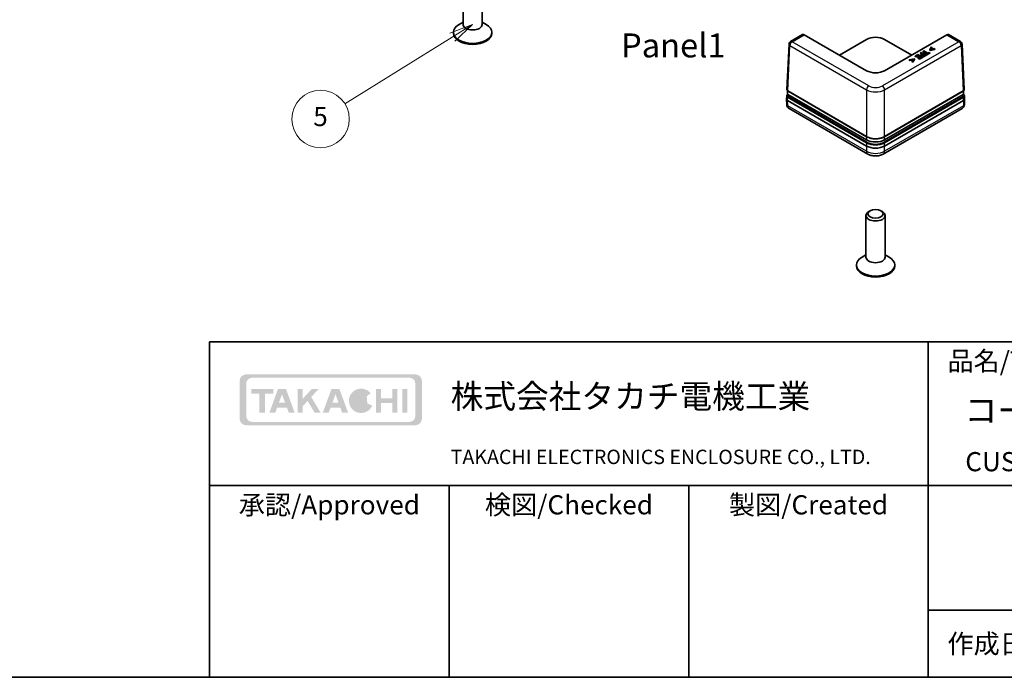
# Model space of a CAD drawing. Units: millimetres. Extents: x 17 to 2518, y 10 to 431.
# Drawn here: x 246 to 369, y 10 to 92 of the extents above; entities that cross this region are included whole.
import ezdxf
from ezdxf.enums import TextEntityAlignment as Align

# ---------------------------------------------------------------- set-up
doc = ezdxf.new("R2010")
doc.units = ezdxf.units.MM
doc.header["$LTSCALE"] = 1.2
for name, color, linetype, lineweight in [('Border (ISO)', 7, 'Continuous', 35), ('Symbol (ISO)', 7, 'Continuous', 18), ('Title (ISO)', 7, 'Continuous', 35), ('Visible (ISO)', 7, 'Continuous', 35), ('Visible Narrow (ISO)', 7, 'Continuous', 25)]:
    doc.layers.add(name, color=color, linetype=linetype, lineweight=lineweight)
doc.layers.add('Hatch (ISO)', color=1, linetype='Continuous', lineweight=18, true_color=0xff0000)
doc.layers.add('Symbol (TK)', color=100, linetype='Continuous', lineweight=18, true_color=0x00ff3f)
doc.styles.add('Note Text (TK)', font='txt')
doc.styles.add('Note Text (TK2)', font='txt')
doc.styles.add('文字スタイル67', font='arial.ttf')

# ---------------------------------------------------------------- blocks, each defined once
blk = doc.blocks.new('図面枠 tk図枠')
at = {"layer": 'Border (ISO)'}
blk.add_line((14.5, 8), (405.5, 8), dxfattribs=at)
blk = doc.blocks.new('表題欄 tk表題欄')
at = {"layer": 'Hatch (ISO)'}
h = blk.add_hatch(color=256, dxfattribs=at)
edge = h.paths.add_edge_path(flags=0)
edge.add_arc((95.58, 236.3), 0.596, 270, 360)
edge.add_line((96.17, 236.3), (96.17, 239.71))
edge.add_arc((95.58, 239.71), 0.596, 0, 90)
edge.add_line((95.58, 240.31), (79.14, 240.31))
edge.add_arc((79.14, 239.71), 0.596, 90, 180)
edge.add_line((78.54, 239.71), (78.54, 236.3))
edge.add_arc((79.14, 236.3), 0.596, 180, 270)
edge.add_line((79.14, 235.7), (95.58, 235.7))
edge = h.paths.add_edge_path()
edge.add_line((77.84, 239.96), (77.84, 236.05))
edge.add_arc((78.54, 236.05), 0.702, 180, 270)
edge.add_line((78.54, 235.35), (96.17, 235.35))
edge.add_arc((96.17, 236.05), 0.702, 270, 360)
edge.add_line((96.87, 236.05), (96.87, 239.96))
edge.add_arc((96.17, 239.96), 0.702, 0, 90)
edge.add_line((96.17, 240.66), (78.54, 240.66))
edge.add_arc((78.54, 239.96), 0.702, 90, 180)
for points in [[(79.07, 239.15), (79.07, 238.66), (79.92, 238.66), (79.92, 236.66), (80.51, 236.66), (80.51, 238.66), (81.36, 238.66), (81.36, 239.15)], [(85.68, 236.66), (84.94, 237.89), (84.42, 237.32), (84.42, 236.66), (83.9, 236.66), (83.9, 239.15), (84.42, 239.15), (84.42, 238.1), (85.39, 239.15), (86.11, 239.15), (85.32, 238.3), (86.3, 236.66)], [(92.09, 239.15), (92.09, 236.66), (92.61, 236.66), (92.61, 237.66), (93.77, 237.66), (93.77, 236.66), (94.29, 236.66), (94.29, 239.15), (93.77, 239.15), (93.77, 238.15), (92.61, 238.15), (92.61, 239.15)], [(94.84, 239.15), (94.84, 236.66), (95.36, 236.66), (95.36, 239.15)]]:
    blk.add_hatch(color=256, dxfattribs=at).paths.add_polyline_path(points)
h = blk.add_hatch(color=256, dxfattribs=at)
h.paths.add_polyline_path([(82.59, 237.71), (81.95, 237.71), (82.27, 238.58)], flags=0)
h.paths.add_polyline_path([(82.78, 237.2), (81.76, 237.2), (81.57, 236.66), (80.95, 236.66), (81.86, 239.15), (82.68, 239.15), (83.59, 236.66), (82.98, 236.66)])
h = blk.add_hatch(color=256, dxfattribs=at)
h.paths.add_polyline_path([(87.53, 237.71), (88.16, 237.71), (87.85, 238.58)], flags=0)
h.paths.add_polyline_path([(87.14, 236.66), (87.34, 237.2), (88.35, 237.2), (88.55, 236.66), (89.17, 236.66), (88.25, 239.15), (87.44, 239.15), (86.52, 236.66)])
h = blk.add_hatch(color=256, dxfattribs=at)
edge = h.paths.add_edge_path()
edge.add_arc((90.52, 237.9), 1.27, 38.5505, 336.582)
edge.add_line((91.69, 237.4), (91.17, 237.62))
edge.add_ellipse((90.52, 237.9), major_axis=(0, -0.8), ratio=0.867347, start_angle=124.651, end_angle=429.4109, ccw=False)
edge.add_line((91.09, 238.36), (91.52, 238.7))
at = {"layer": 'Title (ISO)'}
for p, q in [((74.71, 244.05), (255.71, 244.05)), ((74.71, 209.05), (74.71, 244.05)), ((149.71, 244.05), (149.71, 209.05)), ((74.71, 229.05), (230.71, 229.05)), ((99.71, 229.05), (99.71, 209.05)), ((124.71, 229.05), (124.71, 209.05)), ((149.71, 216.05), (230.71, 216.05)), ((255.71, 209.05), (74.71, 209.05))]:
    blk.add_line(p, q, dxfattribs=at)
at = {"layer": 'Title (ISO)', "color": 1, "true_color": 0xff0000, "char_height": 2, "line_spacing_factor": 1.5, "style": 'Note Text (TK)'}
for s, insert, attachment_point in [('\\fＭＳ Ｐゴシック|b0|i0;\\H2.0000;品名/Title', (151.71, 242.05), 4), ('\\fＭＳ Ｐゴシック|b0|i0;\\H2.0000;承認/Approved', (87.21, 227.05), 5), ('\\fＭＳ Ｐゴシック|b0|i0;\\H2.0000;検図/Checked', (112.21, 227.05), 5), ('\\fＭＳ Ｐゴシック|b0|i0;\\H2.0000;製図/Created', (137.21, 227.05), 5), ('\\fＭＳ Ｐゴシック|b0|i0;\\H2.0000;作成日/Date', (151.71, 212.55), 4)]:
    blk.add_mtext(s, dxfattribs=dict(at, insert=insert, attachment_point=attachment_point))
at = {"layer": 'Title (ISO)', "color": 7, "attachment_point": 4, "line_spacing_factor": 1.5, "style": 'Note Text (TK)'}
for s, insert, char_height in [('株式会社タカチ電機工業', (99.87, 238.05), 2.5), ('\\fArial|b0|i0;\\H1.4986;TAKACHI ELECTRONICS ENCLOSURE CO., LTD.', (99.87, 232.05), 1.4986)]:
    blk.add_mtext(s, dxfattribs=dict(at, insert=insert, char_height=char_height))
at = {"layer": 'Title (ISO)', "color": 7}
for tag, p, height, style in [('<品名>_001', (153.5, 235.65), 2.5, 'Note Text (TK)'), ('<Title>_001', (153.57, 230.55), 2, '文字スタイル67'), ('<ページ_No.>_001', (237.95, 213.3), 2.5, 'Note Text (TK)'), ('<総ページ数>_001', (246.8, 213.3), 2.5, 'Note Text (TK)'), ('作成日_001', (175.63, 211.28), 2.5, 'Note Text (TK)')]:
    blk.add_attdef(tag, p, '', height=height, dxfattribs=dict(at, style=style))
at = {"layer": 'Title (ISO)', "color": 7, "style": 'Note Text (TK)'}
blk.add_attdef('<尺度>', text='', height=2.5, dxfattribs=at).set_placement((243.21, 223.55), align=Align.MIDDLE_CENTER)
blk = doc.blocks.new('バルーン5')
at = {"layer": 'Symbol (TK)', "color": 100, "true_color": 0x00ff40}
for p, q in [((251.95, 76.11), (249.56, 75.22)), ((249.83, 74.8), (251.95, 76.11)), ((250.09, 74.37), (251.95, 76.11)), ((249.83, 74.8), (238.62, 67.83))]:
    blk.add_line(p, q, dxfattribs=at)
at = {"layer": 'Symbol (TK)'}
blk.add_circle((236.08, 66.25), 3, dxfattribs=at)
at = {"layer": 'Symbol (TK)', "color": 7, "insert": (236.08, 66.25), "char_height": 2, "attachment_point": 5, "style": 'Note Text (TK2)'}
blk.add_mtext('5', dxfattribs=at)

msp = doc.modelspace()

# ---------------------------------------------------------------- linework, layer by layer
at = {"layer": 'Visible (ISO)'}
for p, q in [((301.1397, 96.5589), (301.1397, 91.3376)), ((303.5397, 96.5589), (303.5397, 91.3376)), ((301.1397, 91.6245), (300.6427, 91.3376)), ((303.5397, 91.6245), (304.0368, 91.3376)), ((299.9397, 90.3578), (299.9397, 90.2271)), ((304.7397, 90.3578), (304.7397, 90.2271)), ((343.669, 90.0718), (342.1621, 89.2018)), ((351.6679, 85.5468), (343.8668, 90.0507)), ((361.731, 90.0507), (353.9299, 85.5468)), ((363.4356, 89.2018), (361.9288, 90.0718)), ((341.7043, 83.181), (341.9625, 88.8735)), ((348.2737, 87.5064), (351.6679, 89.4661)), ((353.9299, 89.4661), (357.3241, 87.5064)), ((363.8934, 83.181), (363.6352, 88.8735)), ((358.0917, 87.5839), (357.7378, 87.3796)), ((358.6574, 87.2573), (358.0917, 87.5839)), ((358.5208, 87.8316), (358.4456, 87.7882)), ((358.4456, 87.7882), (358.6565, 87.6665)), ((358.4456, 87.7229), (358.4456, 87.7882)), ((358.5999, 87.6338), (358.4456, 87.7229)), ((359.0865, 87.505), (358.5208, 87.8316)), ((358.6565, 87.6665), (358.5928, 87.6297)), ((358.6694, 87.5998), (358.7207, 87.6294)), ((358.7207, 87.5641), (358.6694, 87.5345)), ((358.7207, 87.5641), (358.7207, 87.6294)), ((358.7207, 87.6294), (358.9462, 87.4992)), ((358.8897, 87.4665), (358.7207, 87.5641)), ((358.8431, 88.0177), (358.7679, 87.9743)), ((358.7679, 87.9743), (359.2667, 87.6863)), ((358.7679, 87.909), (358.7679, 87.9743)), ((359.2101, 87.6537), (358.7679, 87.909)), ((359.3418, 87.7297), (358.8431, 88.0177)), ((359.2667, 87.6863), (359.0769, 87.5767)), ((359.0769, 87.5767), (359.1438, 87.5381)), ((359.0769, 87.5114), (359.0769, 87.5767)), ((359.1438, 87.5381), (359.5986, 87.8007)), ((359.5986, 87.7353), (359.1438, 87.4728)), ((359.5316, 87.8393), (359.3418, 87.7297)), ((359.5986, 87.8007), (359.5316, 87.8393)), ((359.7897, 88.5298), (359.5766, 88.1818)), ((359.5766, 88.1818), (359.6219, 88.1556)), ((359.5766, 88.1165), (359.5766, 88.1818)), ((359.6219, 88.0903), (359.5766, 88.1165)), ((359.5986, 87.7353), (359.5986, 87.8007)), ((359.6219, 88.1556), (360.2248, 88.2786)), ((360.2248, 88.2133), (359.6219, 88.0903)), ((359.6219, 88.0903), (359.6219, 88.1556)), ((359.6912, 88.2215), (359.8571, 88.4909)), ((360.1574, 88.3176), (359.6912, 88.2215)), ((359.8571, 88.4256), (359.7372, 88.231)), ((359.8571, 88.4909), (359.7897, 88.5298)), ((359.8571, 88.4256), (359.8571, 88.4909)), ((360.2248, 88.2786), (360.1574, 88.3176)), ((360.2248, 88.2133), (360.2248, 88.2786)), ((357.6177, 87.0509), (357.0149, 86.9278)), ((357.0149, 86.9278), (357.0823, 86.8889)), ((357.0149, 86.8625), (357.0149, 86.9278)), ((357.0823, 86.8236), (357.0149, 86.8625)), ((357.0823, 86.8889), (357.549, 86.9847)), ((357.5027, 86.9099), (357.0823, 86.8236)), ((357.0823, 86.8236), (357.0823, 86.8889)), ((357.549, 86.9847), (357.3826, 86.7155)), ((357.3826, 86.7155), (357.45, 86.6766)), ((357.3826, 86.6502), (357.3826, 86.7155)), ((357.45, 86.6113), (357.3826, 86.6502)), ((357.45, 86.6766), (357.6631, 87.0247)), ((357.6631, 86.9593), (357.45, 86.6113)), ((357.45, 86.6113), (357.45, 86.6766)), ((357.6631, 87.0247), (357.6177, 87.0509)), ((357.6631, 86.9593), (357.6631, 87.0247)), ((357.7378, 87.3796), (357.8048, 87.3409)), ((357.7378, 87.3143), (357.7378, 87.3796)), ((357.8048, 87.2756), (357.7378, 87.3143)), ((357.8048, 87.3409), (358.0835, 87.5018)), ((358.0835, 87.4365), (357.8048, 87.2756)), ((357.8048, 87.2756), (357.8048, 87.3409)), ((358.2934, 87.3806), (358.0335, 87.2306)), ((358.0335, 87.2306), (358.1005, 87.1919)), ((358.0335, 87.1652), (358.0335, 87.2306)), ((358.1005, 87.1266), (358.0335, 87.1652)), ((358.0835, 87.5018), (358.2934, 87.3806)), ((358.0835, 87.4365), (358.0835, 87.5018)), ((358.2369, 87.348), (358.0835, 87.4365)), ((358.1005, 87.1919), (358.3604, 87.342)), ((358.3604, 87.2767), (358.1005, 87.1266)), ((358.1005, 87.1266), (358.1005, 87.1919)), ((358.5153, 87.2525), (358.2366, 87.0916)), ((358.2366, 87.0916), (358.3035, 87.053)), ((358.2366, 87.0263), (358.2366, 87.0916)), ((358.3035, 86.9877), (358.2366, 87.0263)), ((358.3035, 87.053), (358.6574, 87.2573)), ((358.6574, 87.192), (358.3035, 86.9877)), ((358.3035, 86.9877), (358.3035, 87.053)), ((358.3604, 87.342), (358.5153, 87.2525)), ((358.3604, 87.2767), (358.3604, 87.342)), ((358.4588, 87.2199), (358.3604, 87.2767)), ((358.4823, 87.4316), (358.4823, 87.4969)), ((358.6574, 87.192), (358.6574, 87.2573)), ((358.9462, 87.4992), (358.8839, 87.4632)), ((358.9444, 87.423), (359.0865, 87.505)), ((359.0865, 87.4397), (358.9444, 87.3577)), ((359.1438, 87.4728), (359.0769, 87.5114)), ((359.0865, 87.4397), (359.0865, 87.505)), ((359.1438, 87.4728), (359.1438, 87.5381)), ((341.8379, 82.9727), (351.6844, 77.2878)), ((353.9133, 77.2878), (363.7599, 82.9727)), ((341.6509, 82.0029), (341.6686, 82.3927)), ((341.6509, 81.9908), (341.6815, 81.317)), ((351.6679, 76.1178), (341.7679, 81.8336)), ((351.6675, 76.9019), (341.8337, 82.5795)), ((363.8298, 81.8336), (353.9299, 76.1178)), ((363.7641, 82.5795), (353.9302, 76.9019)), ((363.9468, 81.9908), (363.9163, 81.317)), ((363.9468, 82.0029), (363.9292, 82.3927)), ((351.8334, 75.1159), (341.9689, 80.8111)), ((363.6289, 80.8111), (353.7644, 75.1159)), ((352.1237, 68.0163), (351.9503, 67.9162)), ((353.474, 68.0163), (353.6474, 67.9162)), ((351.5989, 67.4263), (351.5989, 62.205)), ((353.9989, 67.4263), (353.9989, 62.205)), ((351.5989, 62.4919), (351.1018, 62.205)), ((353.9989, 62.4919), (354.4959, 62.205)), ((350.3989, 61.2252), (350.3989, 61.0945)), ((355.1989, 61.2252), (355.1989, 61.0945))]:
    msp.add_line(p, q, dxfattribs=at)
for centre, start, end in [((342.3621, 88.8554), 120, 177.40311), ((363.2356, 88.8554), 2.59689, 60)]:
    msp.add_arc(centre, 0.4, start, end, dxfattribs=at)
for centre, major_axis, ratio, start_param, end_param in [((302.3397, 90.3578), (-2.4, 0), 0.57735027, 5.49778714, 10.21017612), ((302.3397, 91.3376), (-1.2, 0), 0.57735027, 0, 3.14159265), ((302.3397, 90.2271), (-2.4, 0), 0.57735027, 0, 3.14159265), ((343.8742, 89.7284), (0.2076, -0.342), 0.56204401, 2.34377229, 3.12917045), ((361.7236, 89.7284), (0.2076, 0.342), 0.56204401, 0.0124222, 0.79782036), ((352.7989, 88.8122), (1.6, 0), 0.57774602, 0.78574078, 2.35585187), ((352.7989, 86.2006), (1.6, 0), 0.57774602, 3.92733343, 5.49744453), ((342.1044, 83.1726), (-0.4002, 0.0036), 0.57708129, 6.26224996, 6.26466922), ((342.0509, 81.9926), (0.2791, 12.3144), 0.02326691, 1.48880461, 1.52416815), ((341.8779, 83.042), (-0.04, -0.0693), 0.57735027, 6.27630879, 6.28318531), ((352.7989, 82.65), (1.36, 0), 0.57735027, 2.47899917, 2.47908854), ((352.7989, 82.65), (1.36, 0), 0.57735027, 0.66250412, 0.66254781), ((363.7199, 83.042), (0.04, -0.0693), 0.57735027, 0, 0.00687652), ((363.5469, 81.9926), (-0.2791, 12.3144), 0.02326691, 4.7590172, 4.7943807), ((363.4934, 83.1726), (0.4002, 0.0036), 0.57708129, 0.01851636, 0.02093535), ((342.051, 81.9968), (-0.4003, 0), 0.57695479, 6.25702329, 7.06824085), ((363.5467, 81.9968), (0.4003, 0), 0.57695479, 5.49812976, 6.30934732), ((342.3636, 81.507), (-0.392, -0.6974), 0.5848587, 6.27134099, 6.27646553), ((363.2341, 81.507), (-0.392, 0.6974), 0.5848587, 3.14831243, 3.15343697), ((352.7989, 77.5551), (-1.6, 0), 0.57735027, 0.78539816, 2.35619449), ((352.7989, 76.7717), (1.6, 0), 0.57774602, 3.92733343, 5.49744453), ((352.7989, 67.4263), (-1.2, 0), 0.57735027, 5.49778714, 10.21017612), ((352.7989, 61.2252), (-2.4, 0), 0.57735027, 5.49778714, 10.21017612), ((352.7989, 62.205), (-1.2, 0), 0.57735027, 0, 3.14159265), ((352.7989, 61.0945), (-2.4, 0), 0.57735027, 0, 3.14159265)]:
    msp.add_ellipse(centre, major_axis=major_axis, ratio=ratio, start_param=start_param, end_param=end_param, dxfattribs=at)
msp.add_ellipse((352.7989, 67.6265), major_axis=(0.9548, 0), ratio=0.57735027, dxfattribs=at)
for points in [[(358.5928, 87.6297), (358.5323, 87.5947), (358.4828, 87.5318), (358.4823, 87.4981)], [(358.5827, 87.5106), (358.5818, 87.5323), (358.6235, 87.5733), (358.6694, 87.5998)], [(358.4823, 87.4981), (358.4819, 87.4714), (358.5217, 87.4182), (358.5584, 87.397)], [(358.5584, 87.3317), (358.5217, 87.3529), (358.4819, 87.4061), (358.4823, 87.4328)], [(358.5584, 87.397), (358.6056, 87.3698), (358.7079, 87.352), (358.761, 87.3579)], [(358.761, 87.2925), (358.7079, 87.2867), (358.6056, 87.3045), (358.5584, 87.3317)], [(358.6345, 87.4436), (358.6075, 87.4592), (358.5827, 87.491), (358.5827, 87.5106)], [(358.7615, 87.4174), (358.7271, 87.4134), (358.6638, 87.4267), (358.6345, 87.4436)], [(358.761, 87.3579), (358.8069, 87.3626), (358.894, 87.3939), (358.9444, 87.423)], [(358.9444, 87.3577), (358.894, 87.3285), (358.8069, 87.2973), (358.761, 87.2925)], [(358.8839, 87.4632), (358.8486, 87.4428), (358.7913, 87.4209), (358.7615, 87.4174)]]:
    msp.add_open_spline(points, degree=2, dxfattribs=at)
for points, degree, knots in [([(358.6694, 87.5345), (358.6235, 87.508), (358.5974, 87.4823), (358.5936, 87.4771)], 2, [0, 0, 0, 1, 1.25026918, 1.25026918, 1.25026918]), ([(341.8367, 82.9735), (341.8054, 82.9916), (341.7783, 83.0136), (341.7349, 83.0643), (341.7183, 83.0943), (341.7054, 83.1439), (341.7035, 83.1625), (341.7043, 83.1805)], 3, [0.0001565351, 0.0001565351, 0.0001565351, 0.0001565351, 0.0156734987, 0.0156734987, 0.0314520897, 0.0314520897, 0.04017048, 0.04017048, 0.04017048, 0.04017048]), ([(363.8935, 83.1805), (363.8946, 83.1556), (363.8902, 83.1297), (363.8726, 83.0827), (363.8594, 83.061), (363.8236, 83.0179), (363.7991, 82.997), (363.7677, 82.9774), (363.7644, 82.9754), (363.7611, 82.9735)], 3, [0, 0, 0, 0, 0.0120663871, 0.0120663871, 0.0239622908, 0.0239622908, 0.0383935095, 0.0383935095, 0.0400478394, 0.0400478394, 0.0400478394, 0.0400478394]), ([(341.6687, 82.3967), (341.6698, 82.4218), (341.6764, 82.4468), (341.6981, 82.4935), (341.7137, 82.5156), (341.7499, 82.5529), (341.7701, 82.5689), (341.7928, 82.5829)], 3, [0, 0, 0, 0, 0.012062376, 0.012062376, 0.0246292553, 0.0246292553, 0.0361518758, 0.0361518758, 0.0361518758, 0.0361518758]), ([(341.7928, 82.5829), (341.7933, 82.5832), (341.7939, 82.5836), (341.7945, 82.5839), (341.7977, 82.5856), (341.8013, 82.5866), (341.8052, 82.5869), (341.8077, 82.5871), (341.8103, 82.5871), (341.8129, 82.5868), (341.8171, 82.5863), (341.8214, 82.5851), (341.8258, 82.5833), (341.8284, 82.5823), (341.831, 82.581), (341.8337, 82.5795)], 3, [0.00738517074, 0.00738517074, 0.00738517074, 0.00738517074, 0.0078104438, 0.0078104438, 0.0078104438, 0.010202745, 0.010202745, 0.010202745, 0.01171811624, 0.01171811624, 0.01171811624, 0.01409276849, 0.01409276849, 0.01409276849, 0.01549063683, 0.01549063683, 0.01549063683, 0.01549063683]), ([(363.7641, 82.5795), (363.7686, 82.5821), (363.773, 82.584), (363.7773, 82.5852), (363.7801, 82.5861), (363.7829, 82.5866), (363.7856, 82.5869), (363.7897, 82.5873), (363.7937, 82.587), (363.7973, 82.5861), (363.7996, 82.5855), (363.8018, 82.5847), (363.8039, 82.5836), (363.8043, 82.5834), (363.8046, 82.5831), (363.805, 82.5829)], 3, [0.00000005948, 0.00000005948, 0.00000005948, 0.00000005948, 0.00237641385, 0.00237641385, 0.00237641385, 0.00391223125, 0.00391223125, 0.00391223125, 0.00630353334, 0.00630353334, 0.00630353334, 0.00782187631, 0.00782187631, 0.00782187631, 0.0081068445, 0.0081068445, 0.0081068445, 0.0081068445]), ([(363.805, 82.5829), (363.8356, 82.564), (363.8619, 82.5413), (363.9032, 82.4891), (363.9184, 82.4586), (363.9273, 82.4168), (363.9286, 82.4068), (363.929, 82.3967)], 3, [0, 0, 0, 0, 0.0155751968, 0.0155751968, 0.0312788509, 0.0312788509, 0.0361085983, 0.0361085983, 0.0361085983, 0.0361085983]), ([(341.9629, 80.8147), (341.9138, 80.8435), (341.8685, 80.8815), (341.7931, 80.9685), (341.7619, 81.0183), (341.7117, 81.1306), (341.6943, 81.1952), (341.6839, 81.2794), (341.6823, 81.2983), (341.6814, 81.3173)], 3, [0.0006036095, 0.0006036095, 0.0006036095, 0.0006036095, 0.0233136179, 0.0233136179, 0.0462395918, 0.0462395918, 0.0725611731, 0.0725611731, 0.0800940002, 0.0800940002, 0.0800940002, 0.0800940002]), ([(363.9163, 81.3173), (363.9126, 81.2362), (363.8955, 81.1558), (363.8344, 81.0117), (363.7906, 80.9453), (363.7051, 80.862), (363.671, 80.8359), (363.6349, 80.8147)], 3, [0, 0, 0, 0, 0.0321517859, 0.0321517859, 0.0626561202, 0.0626561202, 0.0793729536, 0.0793729536, 0.0793729536, 0.0793729536]), ([(353.9136, 77.288), (353.7951, 77.2196), (353.6565, 77.1628), (353.3569, 77.0758), (353.1915, 77.0454), (352.8498, 77.0154), (352.6685, 77.0171), (352.3332, 77.0557), (352.1743, 77.09), (351.9042, 77.1778), (351.7869, 77.2287), (351.6842, 77.288)], 3, [0, 0, 0, 0, 0.061694389, 0.061694389, 0.125152005, 0.125152005, 0.19125044, 0.19125044, 0.253244563, 0.253244563, 0.30677922, 0.30677922, 0.30677922, 0.30677922]), ([(353.7666, 75.1173), (353.6244, 75.0352), (353.4654, 74.9751), (353.1277, 74.8931), (352.9436, 74.8723), (352.5839, 74.8771), (352.4041, 74.903), (352.0934, 74.9896), (351.956, 75.0453), (351.8312, 75.1173)], 3, [0, 0, 0, 0, 0.064886732, 0.064886732, 0.132934698, 0.132934698, 0.199791532, 0.199791532, 0.256890948, 0.256890948, 0.256890948, 0.256890948])]:
    msp.add_open_spline(points, degree=degree, knots=knots, dxfattribs=at)
at = {"layer": 'Visible Narrow (ISO)'}
for p, q in [((342.3621, 89.182), (343.8668, 90.0507)), ((361.731, 90.0507), (363.2356, 89.182)), ((351.9506, 83.6461), (342.3621, 89.182)), ((363.2356, 89.182), (353.6471, 83.6461)), ((341.8213, 83.0111), (342.0794, 88.7007)), ((342.0794, 88.7007), (351.6679, 83.1648)), ((353.9299, 83.1648), (363.5184, 88.7007)), ((358.6694, 87.5345), (358.6694, 87.5998)), ((363.5184, 88.7007), (363.7764, 83.0111)), ((358.5584, 87.3317), (358.5584, 87.397)), ((358.761, 87.2925), (358.761, 87.3579)), ((358.9444, 87.3577), (358.9444, 87.423)), ((351.6679, 77.3261), (341.8213, 83.0111)), ((351.6679, 83.1648), (351.6679, 77.3261)), ((353.9299, 77.3261), (353.9299, 83.1648)), ((363.7764, 83.0111), (353.9299, 77.3261)), ((341.7679, 81.8336), (341.7858, 82.2272)), ((341.7983, 81.1633), (341.7679, 81.8336)), ((341.7858, 82.2272), (351.6679, 76.5218)), ((351.7244, 76.618), (341.8423, 82.3235)), ((363.7554, 82.3235), (353.8733, 76.618)), ((353.9299, 76.5218), (363.812, 82.2272)), ((363.8298, 81.8336), (363.7994, 81.1633)), ((363.8298, 81.8336), (363.812, 82.2272)), ((351.6679, 75.4651), (341.7983, 81.1633)), ((363.7994, 81.1633), (353.9299, 75.4651)), ((351.6675, 77.2976), (351.6675, 76.9019)), ((351.6679, 76.5218), (351.6679, 76.1178)), ((353.9299, 76.1178), (353.9299, 76.5218)), ((353.9302, 76.9019), (353.9302, 77.2976)), ((351.6679, 76.1178), (351.6679, 75.4651)), ((353.9299, 75.4651), (353.9299, 76.1178))]:
    msp.add_line(p, q, dxfattribs=at)
for centre, major_axis, ratio, start_param, end_param in [((342.3621, 88.8554), (-0.3996, 0.0181), 0.57695479, 0, 0.81121756), ((342.3621, 88.8554), (0.2, 0.3464), 0.57735027, 0.78539816, 2.33001455), ((342.3621, 88.8554), (-0.2, 0.3464), 0.57735027, 5.49778714, 6.28318531), ((363.2356, 88.8554), (0.2, 0.3464), 0.57735027, 0, 0.78539816), ((363.2356, 88.8554), (0.2, -0.3464), 0.57735027, 0.8115781, 2.35619449), ((363.2356, 88.8554), (0.3996, 0.0181), 0.57695479, 5.47196775, 6.28318531), ((342.1044, 83.1726), (-0.4002, 0.0036), 0.57708129, 6.26466922, 7.07346752), ((341.8779, 83.042), (-0.04, -0.0693), 0.57735027, 5.47160721, 6.27630879), ((351.9506, 83.3195), (-0.2, -0.3464), 0.57735027, 3.92699082, 5.47160721), ((352.7989, 83.8099), (1.6, 0), 0.56999417, 3.92733343, 5.49744453), ((352.7989, 84.1365), (-1.2, 0), 0.57774602, 0.78574078, 2.35585187), ((353.6471, 83.3195), (-0.2, 0.3464), 0.57735027, 3.95317076, 5.49778714), ((363.7199, 83.042), (0.04, -0.0693), 0.57735027, 0.00687652, 0.8115781), ((363.4934, 83.1726), (0.4002, 0.0036), 0.57708129, 5.49290309, 6.30170166), ((342.0688, 82.3888), (-0.4002, 0.0036), 0.57708129, 6.26425844, 7.07346752), ((342.0688, 82.4541), (-0.3202, 0), 0.57695479, 5.53714872, 7.06824085), ((341.8423, 82.2582), (-0.04, -0.0693), 0.57735027, 3.92699082, 5.47160721), ((363.5289, 82.4541), (0.3202, 0), 0.57695479, 5.49812976, 7.02922189), ((363.7554, 82.2582), (0.04, -0.0693), 0.57735027, 0.8115781, 2.35619449), ((363.5289, 82.3888), (0.4002, 0.0036), 0.57708129, 5.49290309, 6.30211218), ((342.0811, 81.3351), (-0.3996, -0.0181), 0.57695479, 0, 0.75889353), ((342.3636, 81.507), (-0.392, -0.6974), 0.5848587, 5.51724731, 6.27134099), ((363.2341, 81.507), (-0.392, 0.6974), 0.5848587, 3.15343697, 3.90753065), ((363.5167, 81.3351), (0.3996, -0.0181), 0.57695479, 5.52429177, 6.28318531), ((351.7244, 77.3571), (-0.04, -0.0693), 0.57735027, 5.47160721, 6.27632083), ((352.7989, 77.9782), (-1.6, 0), 0.57619565, 0.78574078, 2.35585187), ((351.7244, 76.5527), (-0.04, -0.0693), 0.57735027, 3.92699082, 5.47160721), ((352.7989, 77.1739), (1.6, 0), 0.57619565, 3.92733343, 5.49744453), ((352.7989, 77.2392), (-1.52, 0), 0.57774602, 0.78574078, 2.35585187), ((353.8733, 76.5527), (0.04, -0.0693), 0.57735027, 0.8115781, 2.35619449), ((353.8733, 77.3571), (0.04, -0.0693), 0.57735027, 0.00686448, 0.8115781), ((352.7989, 76.1356), (-1.6, 0), 0.5924585, 0.78574078, 2.35585187), ((352.2334, 75.8087), (-0.4, -0.6928), 0.57735027, 5.52396708, 6.27742914), ((353.3644, 75.8087), (0.4, -0.6928), 0.57735027, 0.00575616, 0.75921822)]:
    msp.add_ellipse(centre, major_axis=major_axis, ratio=ratio, start_param=start_param, end_param=end_param, dxfattribs=at)

# ---------------------------------------------------------------- block references
at = {"xscale": 1.2, "yscale": 1.2, "zscale": 1.2}
msp.add_blockref('図面枠 tk図枠', (0, 0), dxfattribs=at)
ref = msp.add_blockref('表題欄 tk表題欄', (179.7494, -241.2633), dxfattribs=dict(xscale=1.2, yscale=1.2, zscale=1.2))
ref.add_attrib('<品名>_001', 'コーナーガード付アクリルフリーサイズケース', (363.9443, 41.521), dxfattribs={"layer": 'Title (ISO)', "color": 7, "height": 3, "style": 'Note Text (TK)'})
ref.add_attrib('<Title>_001', 'CUSTOM SIZED ACRYLIC CASE with CORNER GUARD', (364.033, 35.3992), dxfattribs={"layer": 'Title (ISO)', "color": 7, "height": 2.4, "style": '文字スタイル67'})
at = {"layer": 'Symbol (TK)', "xscale": 1.2, "yscale": 1.2, "zscale": 1.2}
msp.add_blockref('バルーン5', (0, 0), dxfattribs=at)

# ---------------------------------------------------------------- texts
at = {"layer": 'Symbol (ISO)', "color": 7, "insert": (320.9263, 92.0734), "char_height": 3, "width": 17.298245, "attachment_point": 4, "line_spacing_factor": 1.5, "style": 'Note Text (TK)'}
msp.add_mtext('W Panel1', dxfattribs=at)

doc.saveas('drawing.dxf')
